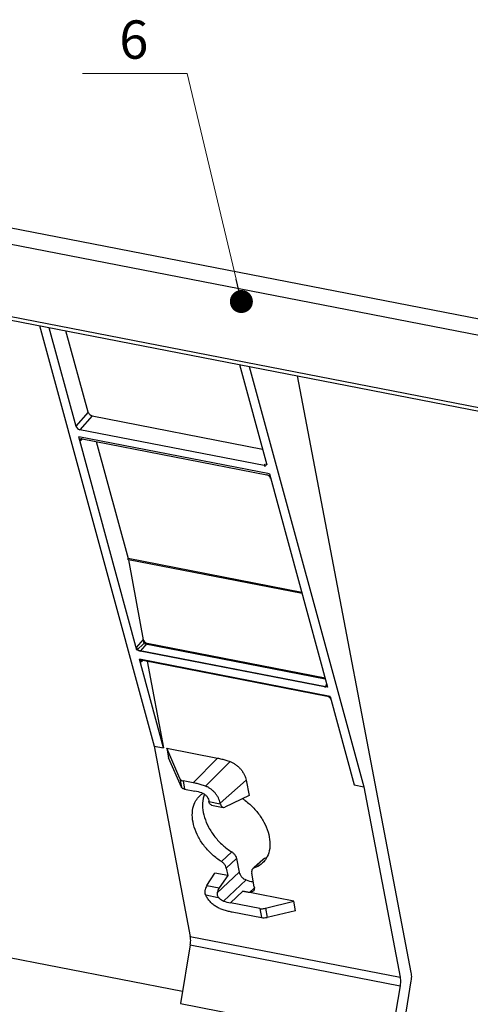
# Model space of a CAD drawing. Units: inches. Extents: x 11904 to 13436, y -5646 to -5103.
# Drawn here: x 12931 to 12990, y -5252 to -5123 of the extents above; entities that cross this region are included whole.
import ezdxf

# ---------------------------------------------------------------- set-up
doc = ezdxf.new("R2010")
doc.units = ezdxf.units.IN
doc.header["$LTSCALE"] = 5
doc.layers.add('DIM', color=7, linetype='Continuous', lineweight=9)
doc.layers.add('图框', color=8, linetype='Continuous')
doc.styles.get("Standard").update_dxf_attribs({"font": 'arial.ttf', "height": 4.5})

msp = doc.modelspace()

# ---------------------------------------------------------------- linework, layer by layer
at = {"color": 0, "linetype": 'Continuous'}
for p, q in [((13046.64, -5175.27), (12862.83, -5139.43)), ((12993.9, -5162.86), (12919.32, -5148.31)), ((12873.36, -5150.88), (13039.82, -5183.33)), ((12874.77, -5151.62), (13041.22, -5184.08)), ((12933.98, -5163.17), (12948.92, -5218.05)), ((12935.22, -5163.41), (12938.73, -5176.29)), ((12940.33, -5174.47), (12937.44, -5163.84)), ((12960.08, -5168.26), (12963.64, -5181.33)), ((12961.33, -5168.5), (12976.26, -5223.38)), ((12982.45, -5247.62), (12967.64, -5169.73)), ((12940.33, -5174.47), (12938.73, -5176.29)), ((12940.85, -5174.94), (12939.25, -5176.77)), ((12940.85, -5174.94), (12963.08, -5179.28)), ((12963.28, -5181.45), (12939.25, -5176.77)), ((12946.68, -5205.53), (12939.1, -5177.68)), ((12963.97, -5182.52), (12939.1, -5177.68)), ((12939.27, -5178.27), (12939.58, -5177.96)), ((12939.57, -5177.95), (12963.61, -5182.64)), ((12941.38, -5178.31), (12945.53, -5193.57)), ((12963.28, -5181.45), (12963.42, -5181.27)), ((12963.64, -5181.33), (12963.55, -5181.31)), ((12963.97, -5182.52), (12971.55, -5210.37)), ((12968.17, -5197.99), (12945.53, -5193.57)), ((12945.57, -5193.74), (12947.61, -5204.65)), ((12968.22, -5198.16), (12945.57, -5193.74)), ((12947.51, -5204.13), (12946.59, -5205.18)), ((12947.61, -5204.65), (12946.68, -5205.53)), ((12971.55, -5210.37), (12946.68, -5205.53)), ((12948.01, -5204.64), (12947.11, -5205.66)), ((12947.61, -5204.65), (12971.24, -5209.26)), ((12948.01, -5204.64), (12971.22, -5209.17)), ((12971.87, -5211.57), (12947.01, -5206.72)), ((12950.16, -5218.29), (12947.01, -5206.72)), ((12971.15, -5210.34), (12947.11, -5205.66)), ((12947.13, -5207.16), (12947.44, -5206.85)), ((12947.44, -5206.85), (12971.47, -5211.53)), ((12948.04, -5206.96), (12950.16, -5218.29)), ((12971.28, -5210.16), (12971.41, -5210)), ((12971.87, -5211.57), (12975.02, -5223.14)), ((12948.92, -5218.05), (12953.64, -5242.91)), ((12948.92, -5218.05), (12950.16, -5218.29)), ((12952.27, -5222.31), (12950.57, -5218.34)), ((12950.57, -5218.34), (12957.2, -5219.63)), ((12950.57, -5218.34), (12950.81, -5219.61)), ((12952.48, -5223.41), (12950.81, -5219.61)), ((12957.2, -5219.63), (12954.01, -5222.84)), ((12955.62, -5223.29), (12958.83, -5220.09)), ((12952.27, -5222.31), (12952.48, -5223.41)), ((12954.01, -5222.84), (12952.7, -5222.58)), ((12952.7, -5222.58), (12952.91, -5223.68)), ((12957.55, -5225.51), (12960.94, -5222.51)), ((12960.94, -5222.51), (12961.32, -5224.52)), ((12975.02, -5223.14), (12976.26, -5223.38)), ((12976.26, -5223.38), (12980.99, -5248.24)), ((12952.91, -5223.68), (12954.22, -5223.93)), ((12961.32, -5224.52), (12958.14, -5226.02)), ((12956.05, -5225.15), (12956.08, -5225.29)), ((12956.08, -5225.29), (12957.56, -5225.58)), ((12956.42, -5225.77), (12957.92, -5226.06)), ((12957.56, -5225.58), (12957.55, -5225.51)), ((12957.71, -5233.14), (12959.05, -5231.87)), ((12958.33, -5234), (12959.67, -5232.73)), ((12959.67, -5232.73), (12960.01, -5234.53)), ((12963.13, -5232.81), (12961.94, -5233.93)), ((12963.32, -5232.71), (12961.98, -5233.97)), ((12963.13, -5232.81), (12963.32, -5232.71)), ((12955.81, -5236.27), (12956.86, -5234.65)), ((12958.52, -5234.97), (12956.86, -5234.65)), ((12957.16, -5237.22), (12960.01, -5234.53)), ((12958.52, -5234.97), (12957.41, -5236.58)), ((12958.33, -5234), (12958.52, -5234.97)), ((12961.99, -5236.44), (12961.65, -5234.64)), ((12961.98, -5233.97), (12961.79, -5234.08)), ((12955.81, -5236.27), (12957.41, -5236.58)), ((12957.96, -5238.29), (12960.91, -5235.51)), ((12955.66, -5237.49), (12957.3, -5237.81)), ((12960.5, -5237.01), (12958.89, -5238.53)), ((12967.13, -5238.3), (12960.5, -5237.01)), ((12961.42, -5237.14), (12961.99, -5236.6)), ((12962.7, -5239.27), (12958.89, -5238.53)), ((12963.44, -5239.23), (12967.13, -5238.3)), ((12967.37, -5239.58), (12967.13, -5238.3)), ((12959.12, -5239.71), (12962.92, -5240.45)), ((12962.7, -5239.27), (12962.92, -5240.45)), ((12963.44, -5239.23), (12963.66, -5240.43)), ((12967.37, -5239.58), (12963.66, -5240.43)), ((12906.13, -5240.98), (12952.65, -5250.05)), ((12953.64, -5244.01), (12952.39, -5251.68)), ((12953.64, -5242.91), (12980.99, -5248.24)), ((12953.64, -5244.01), (12980.99, -5249.34)), ((12981.32, -5255.63), (12982.45, -5248.72)), ((12980.99, -5249.34), (12979.73, -5257.01)), ((12952.39, -5251.68), (12979.73, -5257.01))]:
    msp.add_line(p, q, dxfattribs=at)
at = {"color": 0, "linetype": 'ByBlock', "lineweight": -2}
msp.add_line((12959.96, -5158.57), (12959.61, -5157.11), dxfattribs=at)
at = {"color": 0, "linetype": 'ByBlock', "lineweight": 9, "const_width": 1.5}
msp.add_lwpolyline([(12960.13, -5159.3, 1), (12960.48, -5160.76, 1)], format="xyb", close=True, dxfattribs=at)
at = {"color": 0, "linetype": 'Continuous'}
for centre, radius, start, end in [((12952.49, -5232.79), 9.02, 72.7614, 78.8995), ((12956.72, -5226.56), 2.71, 123.4716, 133.3631), ((12956.79, -5226.67), 2.84, 120.8587, 123.5058), ((12955.84, -5231.8), 8.28, 53.0754, 56.2098), ((12962.38, -5229.77), 3.09, 287.7227, 294.4603), ((12962.09, -5234.4), 0.444, 133.0865, 138.4597), ((12962.02, -5229.27), 7.89, 258.8906, 265.6026), ((12960.63, -5229.67), 9.02, 252.7614, 258.8995)]:
    msp.add_arc(centre, radius, start, end, dxfattribs=at)
for centre, major_axis, ratio, start_param, end_param in [((12940.75, -5174.55), (0.376, -0.33), 0.621904, -2.388189, -0.81861), ((12939.14, -5176.37), (0.376, -0.33), 0.621904, -2.388189, -0.81861), ((12939.68, -5178.35), (0.376, -0.33), 0.620394, 8.607564, 10.177143), ((12963.17, -5181.06), (0.376, -0.33), 0.620394, -0.817214, 0.752365), ((12963.71, -5183.04), (0.376, -0.33), 0.621904, 0.753404, 2.322982), ((12944.44, -5194.74), (0.44, 1.95), 0.557216, -0.913345, -0.810533), ((12947.93, -5204.21), (-0.34, 0.369), 0.679399, 0.826179, 2.395758), ((12947.01, -5205.26), (0.376, -0.33), 0.621904, -2.388189, -0.81861), ((12947.54, -5207.24), (0.376, -0.33), 0.620394, 8.607564, 10.177143), ((12971.04, -5209.95), (0.376, -0.33), 0.620394, -0.817214, 0.752365), ((12971.58, -5211.93), (0.376, -0.33), 0.621904, 0.753404, 2.322982), ((12953.23, -5222.05), (0.977, 0.212), 0.528477, -3.039772, -2.254374), ((12958.13, -5225.08), (0.217, 0.977), 0.55922, -4.056725, -2.730907), ((12956.09, -5236.96), (0.168, 0.986), 0.512006, 0.874047, 1.510371), ((12963.46, -5239.97), (0.987, 0.163), 0.481262, -2.22893, -1.443532)]:
    msp.add_ellipse(centre, major_axis=major_axis, ratio=ratio, start_param=start_param, end_param=end_param, dxfattribs=at)
for points, start_tangent, end_tangent in [([(12957.2, -5219.63), (12957.74, -5219.75), (12958.28, -5219.91), (12958.83, -5220.09)], (0.981516, -0.191378), (0.939185, -0.343412)), ([(12958.83, -5220.09), (12959.2, -5220.25), (12959.55, -5220.47), (12959.89, -5220.74), (12960.19, -5221.05), (12960.46, -5221.4), (12960.67, -5221.76), (12960.83, -5222.14), (12960.94, -5222.51)], (0.939185, -0.343412), (0.186882, -0.982382)), ([(12952.91, -5223.68), (12952.71, -5223.62), (12952.57, -5223.53), (12952.48, -5223.41)], (-0.981516, 0.191378), (-0.402129, 0.915583)), ([(12955.62, -5223.29), (12955.08, -5223.11), (12954.55, -5222.96), (12954.01, -5222.84)], (-0.939185, 0.343412), (-0.981516, 0.191378)), ([(12957.55, -5225.51), (12957.45, -5225.16), (12957.31, -5224.82), (12957.11, -5224.49), (12956.87, -5224.17), (12956.59, -5223.89), (12956.28, -5223.64), (12955.96, -5223.44), (12955.62, -5223.29)], (-0.186882, 0.982382), (-0.939185, 0.343412)), ([(12957.71, -5233.14), (12956.54, -5232.25), (12955.51, -5231.16), (12954.7, -5229.93), (12954.16, -5228.63), (12953.92, -5227.36), (12953.99, -5226.18), (12954.38, -5225.18), (12954.86, -5224.59)], (-0.848842, 0.528646), (0.727244, 0.686379)), ([(12955.16, -5224.17), (12955.46, -5224.31), (12955.73, -5224.55), (12955.94, -5224.84), (12956.05, -5225.15)], (0.95541, -0.295281), (0.186882, -0.982382)), ([(12955.5, -5224.36), (12955.34, -5224.88)], (-0.370156, -0.928969), (-0.219998, -0.9755)), ([(12955.34, -5224.88), (12955.33, -5224.92), (12955.26, -5226.09), (12955.5, -5227.37), (12956.04, -5228.66), (12956.85, -5229.9), (12957.88, -5230.99), (12959.05, -5231.87)], (-0.219998, -0.9755), (0.848842, -0.528646)), ([(12956.42, -5225.77), (12956.29, -5225.7), (12956.16, -5225.54), (12956.08, -5225.29)], (-0.979608, 0.200918), (-0.186882, 0.982382)), ([(12960.82, -5225.18), (12961.4, -5225.66), (12962.43, -5226.75), (12963.24, -5227.99), (12963.78, -5229.28), (12964.02, -5230.56), (12963.95, -5231.73), (12963.56, -5232.73), (12963.08, -5233.32)], (0.799517, -0.600643), (-0.727244, -0.686379)), ([(12959.05, -5231.87), (12959.34, -5232.11), (12959.56, -5232.41), (12959.67, -5232.73)], (0.848842, -0.528646), (0.186882, -0.982382)), ([(12958.33, -5234), (12958.22, -5233.67), (12958, -5233.37), (12957.71, -5233.14)], (-0.186882, 0.982382), (-0.848842, 0.528646)), ([(12963.08, -5233.32), (12962.89, -5233.49), (12961.98, -5233.97)], (-0.727244, -0.686379), (-0.952467, -0.304642)), ([(12960.01, -5234.53), (12960.13, -5234.84), (12960.33, -5235.13), (12960.6, -5235.37), (12960.91, -5235.51)], (0.186882, -0.982382), (0.95541, -0.295281)), ([(12961.76, -5234.11), (12961.65, -5234.34), (12961.65, -5234.64)], (-0.66282, -0.748779), (0.186882, -0.982382)), ([(12960.91, -5235.51), (12961.84, -5235.75), (12961.86, -5235.75)], (0.95541, -0.295281), (0.98189, -0.189451)), ([(12955.66, -5237.49), (12955.58, -5237.16), (12955.6, -5236.82)], (-0.400107, 0.916469), (0.198304, 0.980141)), ([(12957.5, -5239.25), (12957.05, -5239.04), (12956.62, -5238.74), (12956.23, -5238.37), (12955.9, -5237.94), (12955.66, -5237.49)], (-0.939185, 0.343412), (-0.400107, 0.916469)), ([(12957.16, -5237.22), (12957.17, -5237.53), (12957.3, -5237.81)], (-0.167763, -0.985827), (0.603113, -0.797656)), ([(12957.41, -5236.58), (12957.3, -5236.77), (12957.22, -5236.98), (12957.16, -5237.22)], (-0.568625, -0.822597), (-0.167763, -0.985827)), ([(12961.85, -5237), (12961.69, -5237.1), (12961.42, -5237.14)], (-0.730684, -0.682716), (-0.997161, 0.075302)), ([(12961.99, -5236.44), (12961.99, -5236.73), (12961.89, -5236.96), (12961.85, -5237)], (0.186882, -0.982382), (-0.730684, -0.682716)), ([(12957.96, -5238.29), (12957.72, -5238.18), (12957.49, -5238.02), (12957.3, -5237.81)], (-0.95541, 0.295281), (-0.603113, 0.797656)), ([(12957.5, -5239.25), (12958.04, -5239.44), (12958.58, -5239.59), (12959.12, -5239.71)], (0.939185, -0.343412), (0.981516, -0.191378)), ([(12962.7, -5239.27), (12962.93, -5239.29), (12963.18, -5239.28), (12963.44, -5239.23)], (0.981516, -0.191378), (0.969762, 0.244053)), ([(12953.64, -5244.01), (12953.69, -5243.63), (12953.69, -5243.25), (12953.64, -5242.91)], (0.162021, 0.986787), (-0.186882, 0.982382)), ([(12982.45, -5248.72), (12982.5, -5248.34), (12982.5, -5247.96), (12982.45, -5247.62)], (0.162021, 0.986787), (-0.186882, 0.982382)), ([(12980.99, -5248.24), (12981.03, -5248.59), (12981.03, -5248.96), (12980.99, -5249.34)], (0.186882, -0.982382), (-0.162021, -0.986787))]:
    msp.add_spline(points, degree=3, dxfattribs=dict(at, start_tangent=start_tangent, end_tangent=end_tangent))
at = {"layer": 'DIM', "color": 0, "lineweight": 9}
for p, q in [((12953.23, -5130.28), (12939.6, -5130.28)), ((12959.61, -5157.11), (12953.23, -5130.28))]:
    msp.add_line(p, q, dxfattribs=at)

# ---------------------------------------------------------------- texts
at = {"layer": '图框', "color": 0}
msp.add_text('6', height=5, dxfattribs=at).set_placement((12944.39, -5128.33))

doc.saveas('drawing.dxf')
